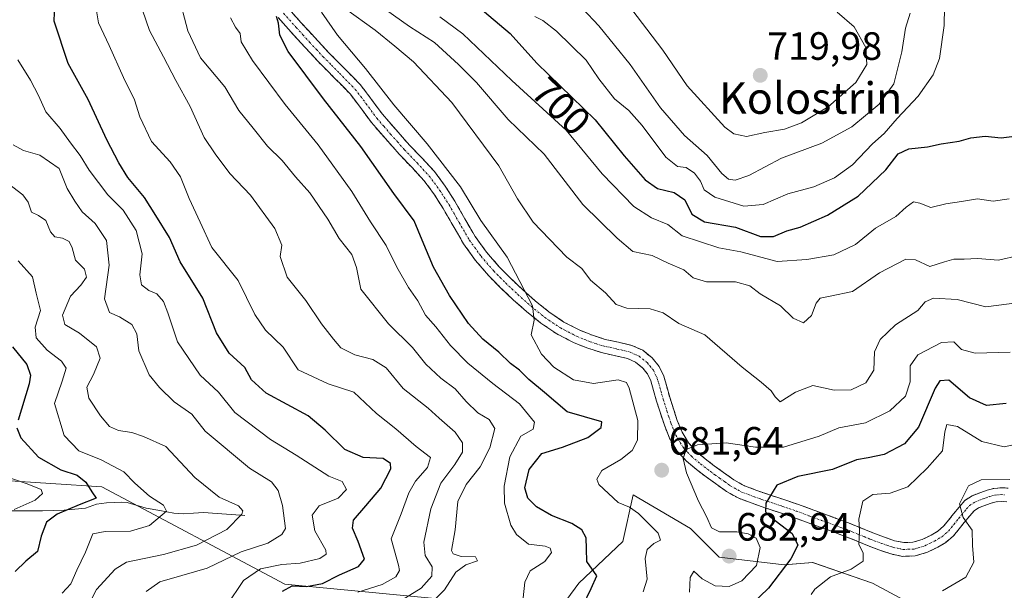
# Model space of a CAD drawing. Units: metres. Extents: x 617519 to 620971, y 4738687 to 4741061.
# Drawn here: x 618403 to 618653, y 4739756 to 4739901 of the extents above; entities that cross this region are included whole.
import ezdxf
from ezdxf.enums import TextEntityAlignment as Align

# ---------------------------------------------------------------- set-up
doc = ezdxf.new("R2010")
doc.units = ezdxf.units.M
doc.header["$MEASUREMENT"] = 0
doc.linetypes.add('TRAZO_Y_PUNTO', pattern=[1, 0.5, -0.25, 0, -0.25])
doc.linetypes.add('TRAZOSX2', pattern=[1.5, 1, -0.5])
for name, color, linetype, lineweight in [('Arbolado forestal CxS', 92, 'Continuous', 0), ('Camino', 19, 'TRAZOSX2', 0), ('Camino Cxs', 19, 'Continuous', 0), ('Camino eje', 19, 'TRAZO_Y_PUNTO', 0), ('Carátula', 7, 'Continuous', 5), ('Corriente natural lineal', 142, 'Continuous', 13), ('Curva de nivel maestra', 36, 'Continuous', 30), ('Curva de nivel normal', 36, 'Continuous', 0), ('Punto de cota en terreno', 7, 'Continuous', 0), ('Roquedo CxS', 135, 'Continuous', 0), ('Rótulo de curva de nivel directora', 19, 'Continuous', 0), ('Rótulo de punto de cota en terreno', 19, 'Continuous', 0), ('Texto cartográfico', 19, 'Continuous', 0)]:
    doc.layers.add(name, color=color, linetype=linetype, lineweight=lineweight)
doc.styles.add('Arial', font='txt', dxfattribs={"height": 0.2})

# ---------------------------------------------------------------- blocks, each defined once
blk = doc.blocks.new('*U151')
at = {"layer": 'Arbolado forestal CxS', "color": 92, "linetype": 'Continuous', "lineweight": 0}
for points in [[(618637.8913, 4739748.2627, 656.4885), (618619.4437, 4739758.1459, 664.5208), (618604.2905, 4739763.4165, 670.656), (618597.0435, 4739762.7575, 672.0847), (618580.5721, 4739764.7343, 681.8685), (618573.3249, 4739771.9815, 680.9903), (618558.8307, 4739780.5469, 680.4565), (618556.1949, 4739768.6877, 678.6036), (618544.9945, 4739758.1465, 675.2781), (618537.7471, 4739748.2635, 675.4292)], [(618521.8389, 4739752.9941, 673.2856), (618470.4993, 4739757.8557, 651.6676), (618424.0727, 4739782.5813, 625.7624), (618359.3521, 4739786.7885, 605.7082)]]:
    blk.add_polyline3d(points, dxfattribs=at)
blk = doc.blocks.new('*U180')
at = {"layer": 'Curva de nivel normal', "color": 36, "linetype": 'Continuous', "lineweight": 0}
blk.add_polyline3d([(618498.24, 4739752.67, 660), (618505.03, 4739756.84, 660), (618507.74, 4739759.88, 660), (618507.83, 4739762.25, 660), (618506.07, 4739765.12, 660), (618505.75, 4739768.54, 660), (618507.51, 4739776.96, 660), (618510.07, 4739783.54, 660), (618513.6, 4739788.23, 660), (618515.49, 4739791.37, 660), (618515.57, 4739793.76, 660), (618513.7, 4739796.45, 660), (618509.62, 4739800.01, 660), (618506.79, 4739802.54, 660), (618500.52, 4739807.56, 660), (618496.19, 4739812.8, 660), (618492.83, 4739814.88, 660), (618488.26, 4739816.11, 660), (618484.68, 4739817.88, 660), (618482.86, 4739820.06, 660), (618479.8, 4739823.97, 660), (618475.85, 4739829.85, 660), (618471.05, 4739835.78, 660), (618469.3, 4739841.07, 660), (618469.74, 4739843.92, 660), (618467.97, 4739848.11, 660), (618461.8, 4739856.58, 660), (618456.59, 4739862.07, 660), (618452.8, 4739867.12, 660), (618450.06, 4739871.27, 660), (618446.52, 4739879.12, 660), (618442.83, 4739885.73, 660), (618439.75, 4739891.71, 660), (618436.2, 4739898.4, 660), (618432.56, 4739909.05, 660)], dxfattribs=at)
blk = doc.blocks.new('*U185')
at = {"layer": 'Curva de nivel normal', "color": 36, "linetype": 'Continuous', "lineweight": 0}
blk.add_polyline3d([(618435.31, 4739756.04, 640), (618438.79, 4739758.46, 640), (618444.42, 4739760.12, 640), (618450.79, 4739761.96, 640), (618459.4, 4739766.12, 640), (618466.19, 4739768.28, 640), (618469.7, 4739770.49, 640), (618470.64, 4739771.97, 640), (618469.87, 4739777.88, 640), (618468.84, 4739781.68, 640), (618467.15, 4739783.84, 640), (618461.58, 4739787.29, 640), (618450.34, 4739796.74, 640), (618446.96, 4739801, 640), (618442.44, 4739804.15, 640), (618438.74, 4739807.78, 640), (618436.07, 4739810.97, 640), (618433.51, 4739817.11, 640), (618432.94, 4739821.41, 640), (618431.75, 4739823.78, 640), (618428.56, 4739825.7, 640), (618426.07, 4739826.82, 640), (618424.79, 4739830.31, 640), (618426, 4739838.86, 640), (618425.28, 4739845.13, 640), (618422.45, 4739849.45, 640), (618419.13, 4739852.41, 640), (618417.24, 4739855.09, 640), (618415.36, 4739858.32, 640), (618413.3, 4739863.41, 640), (618408.38, 4739866.78, 640), (618404.28, 4739867.91, 640), (618401.67, 4739869.4, 640)], dxfattribs=at)
blk = doc.blocks.new('*U187')
at = {"layer": 'Curva de nivel normal', "color": 36, "linetype": 'Continuous', "lineweight": 0}
blk.add_polyline3d([(618489, 4739755.89, 655), (618495.17, 4739757.8, 655), (618498.64, 4739759.74, 655), (618499.54, 4739761.37, 655), (618499.34, 4739762.74, 655), (618497.41, 4739769.41, 655), (618499.95, 4739775.73, 655), (618501.92, 4739781.03, 655), (618503.63, 4739784.06, 655), (618506.62, 4739787.46, 655), (618507.4, 4739790.04, 655), (618503.82, 4739792.85, 655), (618498.64, 4739797.29, 655), (618493.76, 4739801.2, 655), (618488.02, 4739806.6, 655), (618481.46, 4739808.76, 655), (618473.86, 4739812.28, 655), (618470.07, 4739818.02, 655), (618465.59, 4739822.3, 655), (618462.92, 4739826.3, 655), (618458.69, 4739834.96, 655), (618451.95, 4739843.33, 655), (618449.04, 4739849.74, 655), (618446.22, 4739855.76, 655), (618444.09, 4739861.29, 655), (618441.42, 4739865.04, 655), (618436.73, 4739870.26, 655), (618433.75, 4739876.46, 655), (618432.36, 4739880.78, 655), (618429.6, 4739886.48, 655), (618425.99, 4739894.57, 655), (618423.3, 4739900.34, 655), (618422.16, 4739907.04, 655)], dxfattribs=at)
blk = doc.blocks.new('*U191')
at = {"layer": 'Curva de nivel normal', "color": 36, "linetype": 'Continuous', "lineweight": 0}
blk.add_polyline3d([(618400.48, 4739859.47, 635), (618404.08, 4739856.72, 635), (618405.45, 4739854.83, 635), (618406.25, 4739852.28, 635), (618408.02, 4739851.47, 635), (618409.88, 4739850.2, 635), (618411.1, 4739847.31, 635), (618412.23, 4739846, 635), (618414.1, 4739845.68, 635), (618415.82, 4739844.83, 635), (618416.61, 4739843.26, 635), (618417.47, 4739840.1, 635), (618419.73, 4739837.86, 635), (618420.24, 4739835.77, 635), (618418.77, 4739833.73, 635), (618416.14, 4739830.99, 635), (618414.14, 4739826.17, 635), (618414.69, 4739823.74, 635), (618418.49, 4739821.61, 635), (618422.78, 4739818.12, 635), (618423.7, 4739815.25, 635), (618422.03, 4739811.1, 635), (618420.33, 4739807.84, 635), (618420.82, 4739805.1, 635), (618423.73, 4739800.57, 635), (618426.03, 4739797.92, 635), (618428.36, 4739796.86, 635), (618431.7, 4739796.34, 635), (618434.7, 4739795.38, 635), (618440.36, 4739792.85, 635), (618447.67, 4739784.92, 635), (618453.85, 4739779.99, 635), (618458.78, 4739777.77, 635), (618459.85, 4739776.49, 635), (618459.61, 4739775.62, 635), (618455.83, 4739771.74, 635), (618448.13, 4739767.74, 635), (618439.7, 4739765.45, 635), (618430.36, 4739763.48, 635), (618427.49, 4739761.69, 635), (618422.78, 4739756.57, 635), (618418.51, 4739748.36, 635)], dxfattribs=at)
blk = doc.blocks.new('*U193')
at = {"layer": 'Curva de nivel normal', "color": 36, "linetype": 'Continuous', "lineweight": 0}
for points in [[(618654.27, 4739784.44, 665), (618647.04, 4739784.4, 665), (618643.83, 4739782.83, 665), (618641.52, 4739778.23, 665), (618642.41, 4739774.76, 665), (618644.76, 4739771.58, 665), (618644.81, 4739767.67, 665), (618645.16, 4739763.47, 665), (618643.09, 4739759.7, 665), (618637.17, 4739756.23, 665)], [(618508.27, 4739753.74, 665), (618511, 4739756.41, 665), (618513.83, 4739760.94, 665), (618516.39, 4739762.81, 665), (618519.36, 4739763.82, 665), (618518.79, 4739764.81, 665), (618515.17, 4739764.92, 665), (618513.13, 4739765.6, 665), (618512.7, 4739766.46, 665), (618513.66, 4739771.68, 665), (618514.36, 4739778.84, 665), (618516.42, 4739783.21, 665), (618520, 4739787.69, 665), (618522.46, 4739792.45, 665), (618523.73, 4739797.36, 665), (618522.32, 4739799.69, 665), (618519.45, 4739801.4, 665), (618516.48, 4739804.2, 665), (618513.7, 4739807.44, 665), (618510, 4739810.17, 665), (618506.22, 4739813.72, 665), (618502.84, 4739817.94, 665), (618496.79, 4739823.93, 665), (618489.73, 4739832.77, 665), (618488.64, 4739838.27, 665), (618487.49, 4739841.56, 665), (618484.27, 4739845.57, 665), (618481.42, 4739850.47, 665), (618476.84, 4739857.22, 665), (618473.2, 4739861.24, 665), (618469.84, 4739865.38, 665), (618466.1, 4739869.05, 665), (618462.47, 4739873.57, 665), (618458.86, 4739878.07, 665), (618455.3, 4739884.1, 665), (618449.13, 4739891.47, 665), (618445.88, 4739898.3, 665), (618443.44, 4739907.67, 665)]]:
    blk.add_polyline3d(points, dxfattribs=at)
blk = doc.blocks.new('*U196')
at = {"layer": 'Curva de nivel normal', "color": 36, "linetype": 'Continuous', "lineweight": 0}
blk.add_polyline3d([(618414.06, 4739755.59, 630), (618416.27, 4739757.99, 630), (618417.79, 4739761.41, 630), (618419.99, 4739765.99, 630), (618421.86, 4739770.64, 630), (618424.98, 4739771.25, 630), (618431.36, 4739771.36, 630), (618436.2, 4739772.79, 630), (618440.51, 4739776.44, 630), (618439.73, 4739777.93, 630), (618436.16, 4739780.2, 630), (618432.51, 4739783.52, 630), (618429.69, 4739786.43, 630), (618423.91, 4739789.47, 630), (618418.3, 4739791.72, 630), (618414.53, 4739795.57, 630), (618412.13, 4739803.75, 630), (618414.09, 4739809.43, 630), (618415.05, 4739812.67, 630), (618413.89, 4739814.5, 630), (618410.26, 4739817.23, 630), (618407.44, 4739820.38, 630), (618407.18, 4739823.07, 630), (618408.54, 4739827.37, 630), (618407.46, 4739831.74, 630), (618406.5, 4739835.87, 630), (618402.86, 4739839.93, 630)], dxfattribs=at)
blk = doc.blocks.new('*U209')
at = {"layer": 'Curva de nivel normal', "color": 36, "linetype": 'Continuous', "lineweight": 0}
blk.add_polyline3d([(618402.85, 4739890.98, 645), (618406.07, 4739885.78, 645), (618408.03, 4739881.87, 645), (618409.88, 4739877.72, 645), (618413.56, 4739873.56, 645), (618416.16, 4739869.84, 645), (618418.64, 4739866.69, 645), (618420.91, 4739862.95, 645), (618425.63, 4739856.66, 645), (618429.55, 4739852.76, 645), (618432.77, 4739847.66, 645), (618434.34, 4739841.74, 645), (618433.77, 4739836.41, 645), (618434.19, 4739833.82, 645), (618436.03, 4739832.41, 645), (618438.07, 4739831.52, 645), (618439.7, 4739829.62, 645), (618440.88, 4739826.7, 645), (618443.32, 4739819.41, 645), (618449.06, 4739810.94, 645), (618453.65, 4739806.58, 645), (618457.86, 4739801.43, 645), (618466.9, 4739794.62, 645), (618473.37, 4739790.64, 645), (618481.62, 4739785.33, 645), (618485.02, 4739783.92, 645), (618486.13, 4739781.91, 645), (618484.01, 4739779.74, 645), (618479.16, 4739777.74, 645), (618477.4, 4739775.41, 645), (618478.12, 4739771.4, 645), (618480.92, 4739766.49, 645), (618481.01, 4739765.5, 645), (618479.36, 4739764.36, 645), (618474.36, 4739763.18, 645), (618469.7, 4739762.84, 645), (618464.36, 4739761.77, 645), (618460.03, 4739758.79, 645), (618455.68, 4739752.36, 645)], dxfattribs=at)
blk = doc.blocks.new('*U216')
at = {"layer": 'Curva de nivel maestra', "color": 36, "linetype": 'Continuous', "lineweight": 30}
blk.add_polyline3d([(618469.94, 4739756.09, 650), (618472.33, 4739757.45, 650), (618476.02, 4739757.25, 650), (618480.03, 4739758.02, 650), (618484.36, 4739760.27, 650), (618489.19, 4739762.38, 650), (618490.66, 4739764.26, 650), (618489.09, 4739768.75, 650), (618487.62, 4739772.07, 650), (618487.87, 4739774.11, 650), (618491.06, 4739777.74, 650), (618494.86, 4739782.23, 650), (618497.35, 4739787.16, 650), (618497.24, 4739788.47, 650), (618495.41, 4739789.75, 650), (618490.36, 4739790.07, 650), (618485.68, 4739792.09, 650), (618480.75, 4739796.94, 650), (618476.38, 4739800.64, 650), (618465.79, 4739806.39, 650), (618462.02, 4739809.73, 650), (618460.35, 4739812.83, 650), (618456.38, 4739816.49, 650), (618453.18, 4739821.66, 650), (618449.74, 4739830.45, 650), (618443.96, 4739839.69, 650), (618441.25, 4739845.87, 650), (618437.76, 4739851.41, 650), (618434.96, 4739856.05, 650), (618430.66, 4739861.1, 650), (618428.44, 4739864.82, 650), (618425.34, 4739870.61, 650), (618420.63, 4739880.9, 650), (618415.54, 4739889.98, 650), (618412.01, 4739900.73, 650), (618412.27, 4739907.48, 650)], dxfattribs=at)
blk = doc.blocks.new('5PATER')
at = {"layer": 'Carátula', "linetype": 'Continuous', "lineweight": 5}
h = blk.add_hatch(color=250, dxfattribs=at)
edge = h.paths.add_edge_path()
edge.add_ellipse((0, 0.01), major_axis=(-1.33, -1.34), ratio=0.999422, start_angle=0, end_angle=360)

msp = doc.modelspace()

# ---------------------------------------------------------------- linework, layer by layer
at = {"layer": 'Arbolado forestal CxS', "color": 92, "linetype": 'Continuous', "lineweight": 0}
for points in [[(618283.45, 4739743.39, 622.27), (618281.23, 4739781.86, 604.24), (618266.28, 4739791.31, 600.99), (618240.92, 4739795.38, 597.51), (618233.35, 4739802.48, 595.01), (618233.28, 4739802.48, 595), (618229, 4739802.25, 594.27), (618216.17, 4739801.58, 591.82), (618203.52, 4739792.53, 588.12), (618186.31, 4739799, 589.87), (618185.37, 4739818.01, 583.8), (618207.49, 4739825.07, 580.91), (618215.95, 4739827.77, 582.46), (618227.46, 4739821.8, 585.18), (618254.6, 4739820.27, 589.09), (618295.8, 4739813.97, 594.71), (618317.41, 4739782.58, 600.93), (618344.89, 4739784.08, 603.21), (618348.56, 4739784.76, 604), (618359.35, 4739786.79, 605.71), (618424.07, 4739782.58, 625.76), (618470.5, 4739757.86, 651.67), (618521.84, 4739752.99, 673.29)], [(618524.55, 4739737.62, 679.91), (618521.84, 4739752.99, 673.29), (618470.5, 4739757.86, 651.67), (618424.07, 4739782.58, 625.76), (618359.35, 4739786.79, 605.71), (618348.56, 4739784.76, 604), (618344.89, 4739784.08, 603.21), (618317.41, 4739782.58, 600.93), (618295.8, 4739813.97, 594.71), (618254.6, 4739820.27, 589.09), (618227.46, 4739821.8, 585.18), (618215.95, 4739827.77, 582.46), (618207.49, 4739825.07, 580.91)], [(618524.55, 4739737.62, 679.91), (618521.84, 4739752.99, 673.29), (618470.5, 4739757.86, 651.67), (618424.07, 4739782.58, 625.76), (618359.35, 4739786.79, 605.71), (618348.56, 4739784.76, 604), (618344.89, 4739784.08, 603.21), (618317.41, 4739782.58, 600.93), (618295.8, 4739813.97, 594.71), (618254.6, 4739820.27, 589.09), (618227.46, 4739821.8, 585.18), (618215.95, 4739827.77, 582.46), (618207.49, 4739825.07, 580.91)], [(618524.55, 4739737.62, 679.91), (618532.48, 4739737.06, 679.53), (618537.75, 4739748.26, 675.43), (618544.99, 4739758.15, 675.28), (618556.19, 4739768.69, 678.6), (618558.83, 4739780.55, 680.46), (618573.32, 4739771.98, 680.99), (618580.57, 4739764.73, 681.87), (618597.04, 4739762.76, 672.08), (618604.29, 4739763.42, 670.66), (618619.44, 4739758.15, 664.52), (618637.89, 4739748.26, 656.49), (618648.43, 4739742.33, 650.91), (618658.32, 4739744.97, 650.97), (618666.51, 4739755.5, 657.32)]]:
    msp.add_polyline3d(points, dxfattribs=at)
at = {"layer": 'Camino', "color": 19, "linetype": 'TRAZOSX2', "lineweight": 0}
for points in [[(618471.54, 4739903.85), (618474.67, 4739900.32), (618478.06, 4739896.6), (618481.49, 4739892.91), (618485.6, 4739888.77), (618489.68, 4739884.59), (618492.46, 4739880.92), (618495.18, 4739877.2), (618498.61, 4739873.24), (618502.09, 4739869.32), (618505.28, 4739865.97), (618508.43, 4739862.57), (618511.16, 4739858.9), (618513.61, 4739855.04), (618516.16, 4739850.57), (618518.75, 4739846.12), (618521.6, 4739842.17), (618524.78, 4739838.48), (618527.71, 4739835.51), (618530.73, 4739832.65), (618534.03, 4739829.73), (618537.45, 4739826.96), (618541.25, 4739824.4), (618545.29, 4739822.3), (618548.45, 4739821.05), (618551.68, 4739820.01), (618555.05, 4739819.26), (618558.45, 4739818.49), (618561.2, 4739817.23), (618563.63, 4739815.28), (618565.39, 4739813.12), (618566.54, 4739810.7), (618568.06, 4739805.34), (618569, 4739802.37), (618569.98, 4739799.42), (618571.17, 4739796.46), (618572.78, 4739793.76), (618574.74, 4739791.6), (618577, 4739789.72), (618579.34, 4739787.94), (618581.71, 4739786.22), (618584.33, 4739784.35), (618587.04, 4739782.84), (618590.11, 4739781.68), (618593.31, 4739780.57), (618597.02, 4739779.34), (618600.72, 4739778.08), (618603.93, 4739776.9), (618607.15, 4739775.71), (618610.26, 4739774.57), (618613.37, 4739773.44), (618616.45, 4739772.2), (618619.52, 4739770.92), (618622.28, 4739769.88), (618625.07, 4739768.92), (618627.39, 4739768.44), (618629.72, 4739768.52), (618632.08, 4739769.23), (618634.35, 4739770.36), (618636.03, 4739771.34), (618637.47, 4739772.57), (618638.73, 4739774.13), (618640, 4739775.71), (618641.43, 4739777.46), (618642.89, 4739779.13), (618644.75, 4739780.34), (618646.89, 4739781.18), (618648.54, 4739781.78), (618650.24, 4739782.2), (618652.05, 4739782.34), (618653.88, 4739782.25)], [(618653.54, 4739778.78), (618652.09, 4739778.85), (618650.8, 4739778.75), (618649.57, 4739778.44), (618648.12, 4739777.92), (618646.35, 4739777.23), (618645.2, 4739776.48), (618644.09, 4739775.2), (618642.71, 4739773.51), (618641.45, 4739771.94), (618639.97, 4739770.13), (618638.05, 4739768.49), (618636.01, 4739767.3), (618633.37, 4739765.98), (618630.3, 4739765.06), (618627.09, 4739764.94), (618624.14, 4739765.56), (618621.1, 4739766.6), (618618.23, 4739767.68), (618615.13, 4739768.98), (618612.12, 4739770.18), (618609.07, 4739771.3), (618605.95, 4739772.43), (618602.73, 4739773.62), (618599.55, 4739774.79), (618595.91, 4739776.04), (618592.19, 4739777.27), (618588.92, 4739778.4), (618585.56, 4739779.68), (618582.47, 4739781.4), (618579.67, 4739783.39), (618577.26, 4739785.15), (618574.83, 4739787), (618572.33, 4739789.08), (618569.97, 4739791.67), (618568.04, 4739794.91), (618566.71, 4739798.22), (618565.68, 4739801.3), (618564.72, 4739804.34), (618563.95, 4739807.07), (618563.27, 4739809.47), (618562.42, 4739811.25), (618561.16, 4739812.79), (618559.35, 4739814.24), (618557.32, 4739815.17), (618554.29, 4739815.86), (618550.76, 4739816.64), (618547.28, 4739817.77), (618543.84, 4739819.12), (618539.46, 4739821.4), (618535.38, 4739824.15), (618531.77, 4739827.07), (618528.38, 4739830.08), (618525.27, 4739833.01), (618522.22, 4739836.11), (618518.86, 4739840.01), (618515.82, 4739844.22), (618513.14, 4739848.83), (618510.63, 4739853.24), (618508.29, 4739856.92), (618505.75, 4739860.34), (618502.74, 4739863.59), (618499.53, 4739866.96), (618495.99, 4739870.94), (618492.45, 4739875.02), (618489.66, 4739878.84), (618487.03, 4739882.31), (618483.12, 4739886.32), (618478.97, 4739890.49), (618475.49, 4739894.24), (618472.08, 4739897.99), (618468.83, 4739901.65)]]:
    msp.add_lwpolyline(points, dxfattribs=at)
at = {"layer": 'Camino Cxs', "color": 19, "linetype": 'Continuous', "lineweight": 0}
for points in [[(618471.54, 4739903.85, 675.28), (618474.67, 4739900.32, 676.39), (618476.37, 4739898.46, 676.25), (618478.06, 4739896.6, 676.79), (618479.78, 4739894.76, 676.97), (618481.49, 4739892.91, 676.9), (618483.55, 4739890.84, 677.57), (618485.6, 4739888.77, 677.7), (618487.64, 4739886.68, 677.91), (618489.68, 4739884.59, 678.14), (618492.46, 4739880.92, 678.09), (618495.18, 4739877.2, 677.92), (618496.9, 4739875.22, 677.91), (618498.61, 4739873.24, 677.92), (618500.35, 4739871.28, 678.02), (618502.09, 4739869.32, 677.97), (618505.28, 4739865.97, 678.36), (618508.43, 4739862.57, 678.61), (618511.16, 4739858.9, 678.79), (618513.61, 4739855.04, 678.86), (618514.89, 4739852.81, 678.85), (618516.16, 4739850.57, 678.75), (618517.46, 4739848.35, 678.74), (618518.75, 4739846.12, 678.94), (618521.6, 4739842.17, 678.88), (618524.78, 4739838.48, 679.08), (618527.71, 4739835.51, 679.46), (618530.73, 4739832.65, 679.86), (618534.03, 4739829.73, 680.47), (618537.45, 4739826.96, 680.96), (618541.25, 4739824.4, 681.4), (618545.29, 4739822.3, 682.07), (618548.45, 4739821.05, 682.15), (618551.68, 4739820.01, 682.04), (618555.05, 4739819.26, 681.95), (618558.45, 4739818.49, 682.01), (618561.2, 4739817.23, 682.08), (618563.63, 4739815.28, 681.98), (618565.39, 4739813.12, 681.66), (618566.54, 4739810.7, 681.62), (618567.3, 4739808.02, 681.66), (618568.06, 4739805.34, 681.66), (618569, 4739802.37, 681.5), (618569.98, 4739799.42, 681.09), (618571.17, 4739796.46, 680.58), (618572.78, 4739793.76, 680.11), (618574.74, 4739791.6, 679.7), (618577, 4739789.72, 679.05), (618579.34, 4739787.94, 678.56), (618581.71, 4739786.22, 678.04), (618584.33, 4739784.35, 677.24), (618587.04, 4739782.84, 676.55), (618590.11, 4739781.68, 675.7), (618593.31, 4739780.57, 674.89), (618597.02, 4739779.34, 674), (618600.72, 4739778.08, 673.13), (618603.93, 4739776.9, 672.4), (618607.15, 4739775.71, 671.66), (618610.26, 4739774.57, 671.04), (618613.37, 4739773.44, 670.36), (618616.45, 4739772.2, 669.68), (618619.52, 4739770.92, 669.24), (618622.28, 4739769.88, 668.92), (618625.07, 4739768.92, 668.69), (618627.39, 4739768.44, 668.3), (618629.72, 4739768.52, 667.54), (618632.08, 4739769.23, 666.84), (618634.35, 4739770.36, 666.36), (618636.03, 4739771.34, 666.02), (618637.47, 4739772.57, 665.79), (618638.73, 4739774.13, 665.53), (618640, 4739775.71, 665.23), (618641.43, 4739777.46, 664.84), (618642.89, 4739779.13, 664.57), (618644.75, 4739780.34, 664.29), (618646.89, 4739781.18, 663.87), (618648.54, 4739781.78, 663.77), (618650.24, 4739782.2, 663.69), (618652.05, 4739782.34, 663.63), (618653.88, 4739782.25, 663.65)], [(618653.54, 4739778.78, 662.98), (618652.09, 4739778.85, 663.13), (618650.8, 4739778.75, 663.26), (618649.57, 4739778.44, 663.39), (618648.12, 4739777.92, 663.62), (618646.35, 4739777.23, 663.97), (618645.2, 4739776.48, 664.26), (618644.09, 4739775.2, 664.58), (618642.71, 4739773.51, 664.96), (618641.45, 4739771.94, 665.34), (618639.97, 4739770.13, 665.67), (618638.05, 4739768.49, 665.89), (618636.01, 4739767.3, 666.2), (618633.37, 4739765.98, 666.74), (618630.3, 4739765.06, 667.27), (618627.09, 4739764.94, 667.94), (618624.14, 4739765.56, 668.54), (618621.1, 4739766.6, 669.08), (618618.23, 4739767.68, 669.51), (618615.13, 4739768.98, 669.93), (618612.12, 4739770.18, 670.52), (618609.07, 4739771.3, 671.24), (618605.95, 4739772.43, 671.84), (618602.73, 4739773.62, 672.43), (618599.55, 4739774.79, 673.34), (618595.91, 4739776.04, 674.33), (618592.19, 4739777.27, 675.18), (618588.92, 4739778.4, 675.61), (618585.56, 4739779.68, 676.51), (618582.47, 4739781.4, 677.37), (618579.67, 4739783.39, 677.89), (618577.26, 4739785.15, 678.48), (618574.83, 4739787, 679.08), (618572.33, 4739789.08, 679.59), (618569.97, 4739791.67, 680.27), (618568.04, 4739794.91, 680.7), (618566.71, 4739798.22, 680.95), (618565.68, 4739801.3, 681.04), (618564.72, 4739804.34, 681.14), (618563.95, 4739807.07, 681.2), (618563.27, 4739809.47, 681.24), (618562.42, 4739811.25, 681.22), (618561.16, 4739812.79, 681.13), (618559.35, 4739814.24, 681.3), (618557.32, 4739815.17, 681.39), (618554.29, 4739815.86, 681.37), (618550.76, 4739816.64, 681.33), (618547.28, 4739817.77, 681.24), (618543.84, 4739819.12, 681.16), (618539.46, 4739821.4, 680.82), (618535.38, 4739824.15, 680.21), (618531.77, 4739827.07, 679.7), (618528.38, 4739830.08, 679.35), (618525.27, 4739833.01, 679.01), (618522.22, 4739836.11, 678.88), (618520.54, 4739838.06, 678.66), (618518.86, 4739840.01, 678.53), (618517.34, 4739842.12, 678.52), (618515.82, 4739844.22, 678.39), (618514.48, 4739846.53, 678.23), (618513.14, 4739848.83, 678.3), (618511.89, 4739851.04, 678.24), (618510.63, 4739853.24, 678.07), (618508.29, 4739856.92, 678.13), (618505.75, 4739860.34, 677.93), (618502.74, 4739863.59, 677.84), (618499.53, 4739866.96, 677.45), (618497.76, 4739868.95, 677.55), (618495.99, 4739870.94, 677.36), (618494.22, 4739872.98, 677.23), (618492.45, 4739875.02, 677.26), (618489.66, 4739878.84, 677.02), (618487.03, 4739882.31, 677), (618485.08, 4739884.32, 676.83), (618483.12, 4739886.32, 676.75), (618481.05, 4739888.41, 676.59), (618478.97, 4739890.49, 676.3), (618477.23, 4739892.37, 676.23), (618475.49, 4739894.24, 676.04), (618473.79, 4739896.12, 675.75), (618472.08, 4739897.99, 675.67), (618468.83, 4739901.65, 674.56)]]:
    msp.add_polyline3d(points, dxfattribs=at)
at = {"layer": 'Camino eje', "color": 19, "linetype": 'TRAZO_Y_PUNTO', "lineweight": 0}
msp.add_lwpolyline([(618470.19, 4739902.75), (618473.38, 4739899.16), (618475.08, 4739897.28), (618476.78, 4739895.42), (618478.49, 4739893.58), (618480.23, 4739891.7), (618482.31, 4739889.62), (618484.36, 4739887.55), (618488.36, 4739883.45), (618491.06, 4739879.88), (618493.82, 4739876.11), (618495.59, 4739874.07), (618497.3, 4739872.09), (618499.04, 4739870.13), (618500.81, 4739868.14), (618504.01, 4739864.78), (618507.09, 4739861.46), (618509.73, 4739857.91), (618512.12, 4739854.14), (618513.4, 4739851.91), (618514.65, 4739849.7), (618517.29, 4739845.17), (618520.23, 4739841.09), (618523.5, 4739837.3), (618525.03, 4739835.75), (618526.49, 4739834.26), (618528.05, 4739832.8), (618529.56, 4739831.37), (618531.21, 4739829.91), (618532.9, 4739828.4), (618536.42, 4739825.56), (618540.36, 4739822.9), (618544.57, 4739820.71), (618546.29, 4739820.04), (618547.87, 4739819.41), (618549.48, 4739818.89), (618551.22, 4739818.33), (618552.99, 4739817.94), (618554.67, 4739817.56), (618557.89, 4739816.83), (618560.28, 4739815.74), (618562.4, 4739814.04), (618563.03, 4739813.27), (618563.91, 4739812.19), (618564.48, 4739810.98), (618564.91, 4739810.09), (618566.01, 4739806.21), (618566.39, 4739804.84), (618567.34, 4739801.84), (618567.83, 4739800.36), (618568.35, 4739798.82), (618569.61, 4739795.69), (618571.38, 4739792.72), (618572.56, 4739791.42), (618573.54, 4739790.34), (618575.92, 4739788.36), (618578.3, 4739786.55), (618579.51, 4739785.67), (618580.69, 4739784.81), (618582, 4739783.87), (618583.4, 4739782.88), (618586.3, 4739781.26), (618587.98, 4739780.62), (618589.52, 4739780.04), (618591.15, 4739779.48), (618592.75, 4739778.92), (618596.47, 4739777.69), (618598.29, 4739777.07), (618600.14, 4739776.44), (618603.33, 4739775.26), (618606.55, 4739774.07), (618608.11, 4739773.51), (618611.19, 4739772.38), (618612.75, 4739771.81), (618614.29, 4739771.19), (618615.79, 4739770.59), (618617.33, 4739769.95), (618618.88, 4739769.3), (618621.69, 4739768.24), (618623.09, 4739767.76), (618624.61, 4739767.24), (618625.77, 4739767), (618627.24, 4739766.69), (618628.41, 4739766.73), (618630.01, 4739766.79), (618632.73, 4739767.61), (618634.05, 4739768.27), (618635.18, 4739768.83), (618637.04, 4739769.92), (618638.72, 4739771.35), (618639.46, 4739772.26), (618640.09, 4739773.04), (618641.36, 4739774.61), (618642.76, 4739776.33), (618643.32, 4739776.97), (618644.05, 4739777.81), (618645.55, 4739778.79), (618646.62, 4739779.21), (618647.51, 4739779.55), (618648.23, 4739779.81), (618649.06, 4739780.11), (618649.67, 4739780.27), (618650.52, 4739780.48), (618652.07, 4739780.6), (618652.99, 4739780.55)], dxfattribs=at)
at = {"layer": 'Corriente natural lineal', "color": 142, "linetype": 'Continuous', "lineweight": 13}
msp.add_polyline3d([(618460.36, 4739775.32, 635.18), (618456.87, 4739775.56, 634.2), (618453.38, 4739775.79, 633.27), (618449.89, 4739776.03, 632.55), (618447.32, 4739775.89, 632.12), (618444.74, 4739775.75, 631.53), (618442.39, 4739775.94, 630.94), (618438.85, 4739776.55, 630.07), (618435.31, 4739777.15, 629.06), (618430.54, 4739778.64, 626.96), (618429.2, 4739778.72, 626.48), (618425.32, 4739778.51, 625.41), (618422.77, 4739778.2, 625.66), (618420.01, 4739777.2, 625.79), (618417.28, 4739776.95, 625.04), (618414.55, 4739776.69, 624.23), (618411.82, 4739776.58, 623.29), (618409.09, 4739776.46, 622.31), (618405.03, 4739776.46, 620.94), (618400.97, 4739776.46, 619.96)], dxfattribs=at)
at = {"layer": 'Curva de nivel maestra', "color": 36, "linetype": 'Continuous', "lineweight": 30}
for points in [[(618519.53, 4739904.49, 700), (618527.61, 4739897.61, 700), (618534.41, 4739890.12, 700)], [(618546.02, 4739752.38, 675), (618548.16, 4739756.75, 675), (618549.54, 4739760.01, 675), (618547.02, 4739763.6, 675), (618546.99, 4739766.87, 675), (618546.87, 4739769.6, 675), (618545.75, 4739771.64, 675), (618543.26, 4739773.26, 675), (618538.05, 4739775.3, 675), (618534.26, 4739777.55, 675), (618532.09, 4739779.71, 675), (618531.37, 4739782.31, 675), (618532.42, 4739787.01, 675), (618535.64, 4739791.05, 675), (618540.88, 4739792.62, 675), (618547.29, 4739795.13, 675), (618550.65, 4739797.65, 675), (618550.87, 4739799.09, 675), (618542.03, 4739801.65, 675), (618536.35, 4739806.56, 675), (618532.34, 4739809.84, 675), (618530, 4739812.23, 675), (618527.71, 4739813.88, 675), (618524.72, 4739816.77, 675), (618520.65, 4739820.02, 675), (618517.02, 4739824, 675), (618512.26, 4739831.12, 675), (618508.18, 4739838.31, 675), (618505.29, 4739845.16, 675), (618503.32, 4739850.1, 675), (618498.14, 4739857.03, 675), (618489.73, 4739868.98, 675), (618480.3, 4739881.02, 675), (618471.38, 4739893.09, 675), (618469.19, 4739897.24, 675), (618468.85, 4739900.24, 675), (618468.38, 4739901.9, 675)], [(618534.41, 4739890.12, 700), (618549.12, 4739875.68, 700), (618556.52, 4739866.55, 700), (618561.85, 4739860.47, 700), (618564.97, 4739858.28, 700), (618569.18, 4739857.25, 700), (618571.89, 4739855.38, 700), (618573.65, 4739851.8, 700), (618576.86, 4739849.86, 700), (618584.71, 4739848.49, 700), (618591.09, 4739846.15, 700), (618594.33, 4739846.1, 700), (618597.73, 4739847.55, 700), (618601.15, 4739848.48, 700), (618608.02, 4739851.5, 700), (618615.85, 4739856.34, 700), (618622.83, 4739863.04, 700), (618625.99, 4739867.06, 700), (618628.7, 4739868.39, 700), (618633.41, 4739868.88, 700), (618636.88, 4739869.66, 700), (618641.42, 4739870.34, 700), (618644.37, 4739871.18, 700), (618648.04, 4739871.57, 700), (618652.07, 4739871.12, 700), (618656.15, 4739871.66, 700)], [(618401.48, 4739818.12, 625), (618405.09, 4739813.61, 625), (618406.02, 4739810.9, 625), (618405.69, 4739808.75, 625), (618402.88, 4739799.51, 625)], [(618653.38, 4739803.75, 675), (618648.38, 4739803.19, 675), (618644.08, 4739805.18, 675), (618638.78, 4739809.68, 675), (618636.49, 4739809.49, 675), (618635.38, 4739807.62, 675), (618631.1, 4739797.74, 675), (618627.56, 4739793.51, 675), (618622.39, 4739790.82, 675), (618618.38, 4739789.92, 675), (618615.37, 4739789.46, 675), (618609.28, 4739786.96, 675), (618600.52, 4739785.21, 675), (618595.24, 4739782.99, 675), (618592.38, 4739778.41, 675), (618592.33, 4739776.26, 675), (618593.34, 4739775.15, 675), (618599.1, 4739770.71, 675), (618600.52, 4739767.79, 675), (618598.77, 4739764.29, 675), (618593.11, 4739756.84, 675), (618588.58, 4739752.59, 675)], [(618402.55, 4739797.57, 625), (618403.54, 4739795.06, 625), (618408.09, 4739790.13, 625), (618413.71, 4739786.91, 625), (618417.86, 4739785.57, 625), (618420.07, 4739783.74, 625), (618421.58, 4739781.28, 625), (618422.68, 4739779.69, 625), (618418.33, 4739777.99, 625), (618412.77, 4739775.68, 625), (618410.1, 4739773.6, 625), (618408.7, 4739770.05, 625), (618407.78, 4739766.14, 625), (618404.85, 4739763.74, 625), (618402.15, 4739761.07, 625)]]:
    msp.add_polyline3d(points, dxfattribs=at)
at = {"layer": 'Curva de nivel normal', "color": 36, "linetype": 'Continuous', "lineweight": 0}
for points in [[(618586.87, 4739853.84, 705), (618591.72, 4739854.25, 705), (618598, 4739856.91, 705), (618604.55, 4739858.71, 705), (618609.83, 4739860.96, 705), (618614.36, 4739864.34, 705), (618619.42, 4739869.62, 705), (618622.42, 4739872.22, 705), (618625.7, 4739876.07, 705), (618631, 4739881.74, 705), (618634.87, 4739887.13, 705), (618636.44, 4739891.26, 705), (618637.63, 4739899.62, 705), (618637.76, 4739908.95, 705)], [(618557.13, 4739905.51, 715), (618566.33, 4739893.38, 715), (618572.48, 4739884.31, 715), (618582, 4739873.86, 715), (618584.3, 4739872.18, 715), (618587.5, 4739871.48, 715)], [(618561.35, 4739755.9, 680), (618562.33, 4739759.14, 680), (618561.87, 4739764.38, 680), (618562.3, 4739766.68, 680), (618564.03, 4739768.2, 680), (618565.75, 4739769.01, 680), (618565.1, 4739770.8, 680), (618560.17, 4739775.79, 680), (618557.85, 4739777.43, 680), (618555.01, 4739778.58, 680), (618550.1, 4739783.2, 680), (618549.59, 4739784.56, 680), (618550.86, 4739786.69, 680), (618555.67, 4739789.56, 680), (618558.52, 4739791.8, 680), (618559.9, 4739794.4, 680), (618560, 4739799.43, 680), (618557.81, 4739807.6, 680), (618557.08, 4739809.06, 680), (618554.95, 4739809.74, 680), (618548.7, 4739808.84, 680), (618543.7, 4739809.72, 680), (618538.68, 4739812.98, 680), (618535.58, 4739816.22, 680), (618532.9, 4739821.16, 680), (618533.67, 4739824.9, 680), (618533.29, 4739828.53, 680), (618526.84, 4739840.85, 680), (618520.15, 4739850.19, 680), (618514.99, 4739858.7, 680), (618506.6, 4739869.64, 680), (618498.12, 4739879.49, 680), (618490.91, 4739888.78, 680), (618483.86, 4739897.21, 680), (618479.82, 4739903.02, 680)], [(618656.71, 4739829.34, 685), (618648.18, 4739828.27, 685), (618640.94, 4739830.09, 685), (618634.96, 4739830.46, 685), (618632.84, 4739829.52, 685), (618630.91, 4739827.3, 685), (618625.25, 4739823.71, 685), (618621.4, 4739820.01, 685), (618619.97, 4739816.81, 685), (618619.78, 4739812.19, 685), (618617.73, 4739809.01, 685), (618614.03, 4739807.24, 685), (618609.7, 4739807.09, 685), (618604.36, 4739808.28, 685), (618599.92, 4739806.59, 685), (618596.04, 4739804.14, 685), (618594.78, 4739805.44, 685), (618593.74, 4739806.91, 685), (618591.27, 4739809.13, 685), (618586.38, 4739812.95, 685), (618576.97, 4739821.12, 685), (618570.36, 4739824.07, 685), (618566.38, 4739826.76, 685), (618563.13, 4739827.76, 685), (618557.21, 4739827.92, 685), (618554.5, 4739828.87, 685), (618551.77, 4739831.82, 685), (618548.01, 4739835.06, 685), (618545.82, 4739837.96, 685), (618542, 4739840.88, 685), (618537.58, 4739845.42, 685), (618533.45, 4739849.73, 685), (618529.51, 4739855.65, 685), (618524.76, 4739864.08, 685), (618512.83, 4739880.11, 685), (618503.1, 4739890.47, 685), (618498.34, 4739894.38, 685), (618493.39, 4739898.44, 685), (618485.88, 4739903.86, 685)], [(618661.71, 4739842.47, 690), (618651.37, 4739840.13, 690), (618646.11, 4739840.5, 690), (618642.65, 4739840.33, 690), (618640.11, 4739840.37, 690), (618637.7, 4739839.69, 690), (618634.03, 4739838.52, 690), (618630.36, 4739840.23, 690), (618627.87, 4739840.39, 690), (618621.21, 4739836.86, 690), (618614.36, 4739832.12, 690), (618608.7, 4739831, 690), (618606.23, 4739830.42, 690), (618605.18, 4739829.18, 690), (618604.03, 4739826.04, 690), (618601.95, 4739824.17, 690), (618599.37, 4739825.38, 690), (618596.11, 4739828.49, 690), (618590.96, 4739831.6, 690), (618588.33, 4739833.61, 690), (618584.77, 4739834.6, 690), (618577.36, 4739834.62, 690), (618574.03, 4739835.58, 690), (618571.6, 4739837.62, 690), (618567.64, 4739839.36, 690), (618563.61, 4739841.3, 690), (618558.74, 4739842.29, 690), (618554.71, 4739845.69, 690), (618546.03, 4739854.27, 690), (618536.22, 4739867, 690), (618527.14, 4739875.83, 690), (618519.09, 4739885.21, 690), (618514.53, 4739889.76, 690), (618508.4, 4739895.34, 690), (618502.12, 4739899.4, 690), (618495.99, 4739903.75, 690)], [(618545.99, 4739903.93, 710), (618550.13, 4739899.55, 710), (618558.04, 4739889.74, 710), (618565.72, 4739878.77, 710), (618571.84, 4739871.71, 710), (618577.58, 4739866.63, 710), (618581.26, 4739862.14, 710), (618582.99, 4739860.7, 710), (618584.67, 4739860.38, 710)], [(618584.67, 4739860.38, 710), (618588.15, 4739861.62, 710), (618596.43, 4739865.98, 710), (618606.6, 4739869.78, 710), (618614.26, 4739873.9, 710), (618621.18, 4739879.67, 710), (618624.84, 4739884.82, 710), (618626.9, 4739893, 710), (618627.82, 4739899, 710), (618629.04, 4739902.75, 710)], [(618587.5, 4739871.48, 715), (618592.18, 4739872.48, 715), (618597.16, 4739873.35, 715), (618601.47, 4739874.96, 715), (618608.2, 4739878.99, 715), (618615.24, 4739885.19, 715), (618618.04, 4739889.74, 715), (618617.73, 4739894.07, 715), (618614.82, 4739899.28, 715), (618610.48, 4739903.06, 715)], [(618530.95, 4739754.39, 670), (618531.3, 4739758.4, 670), (618532.72, 4739761.24, 670), (618536.39, 4739763.65, 670), (618538.07, 4739765.91, 670), (618537.71, 4739767.04, 670), (618536.49, 4739767.53, 670), (618532.29, 4739768, 670), (618529.26, 4739770.5, 670), (618527.78, 4739772.84, 670), (618526.15, 4739778.41, 670), (618526.07, 4739782.76, 670), (618527.52, 4739790.19, 670), (618530.3, 4739795.42, 670), (618533.45, 4739797.18, 670), (618533.79, 4739798.99, 670), (618530, 4739803.66, 670), (618523.2, 4739808.81, 670), (618516.91, 4739813.96, 670), (618512.53, 4739818.49, 670), (618508.8, 4739823.18, 670), (618506.16, 4739826.18, 670), (618504.2, 4739829.76, 670), (618501.86, 4739833.2, 670), (618498.92, 4739838.36, 670), (618496.17, 4739843.86, 670), (618492.18, 4739849.83, 670), (618487.46, 4739857.52, 670), (618478.97, 4739869.35, 670), (618470.57, 4739879.61, 670), (618462.26, 4739890.79, 670), (618459.46, 4739895.55, 670), (618459.19, 4739897.61, 670), (618458.02, 4739899.23, 670), (618456.7, 4739901.62, 670)], [(618654.14, 4739855.68, 695), (618650.06, 4739855.1, 695), (618646.04, 4739855.67, 695), (618642.04, 4739854.98, 695), (618638.04, 4739854.44, 695), (618634.23, 4739853.45, 695), (618631.48, 4739854.59, 695), (618629.89, 4739854.87, 695), (618628.03, 4739853.57, 695), (618625.36, 4739851.19, 695), (618620.23, 4739848.19, 695), (618615.15, 4739844.12, 695), (618609.68, 4739841.49, 695), (618602.83, 4739840.3, 695), (618595.33, 4739839.76, 695), (618586.09, 4739842.2, 695), (618580.54, 4739843.24, 695), (618571.23, 4739846.32, 695), (618567.6, 4739849.12, 695), (618563.43, 4739850.88, 695), (618558.98, 4739853.72, 695), (618550.94, 4739862.04, 695), (618541.8, 4739873.08, 695), (618528.01, 4739885.69, 695), (618515.62, 4739897.55, 695), (618509.82, 4739901.83, 695)], [(618533.86, 4739901.95, 705), (618535.92, 4739900.91, 705), (618539.34, 4739898.26, 705), (618546.84, 4739890.88, 705), (618550.08, 4739886.12, 705), (618554.02, 4739881.07, 705), (618557.71, 4739878.09, 705), (618561.1, 4739874.26, 705), (618567.04, 4739866.23, 705), (618570.04, 4739863.88, 705), (618572.21, 4739863.59, 705), (618574.34, 4739862.15, 705), (618575.87, 4739860.18, 705), (618576.78, 4739857.94, 705), (618579.47, 4739856.1, 705), (618586.87, 4739853.84, 705)], [(618654.33, 4739816.79, 680), (618645.44, 4739816.47, 680), (618642.04, 4739817.45, 680), (618640.04, 4739819.38, 680), (618636.98, 4739819.25, 680), (618630.92, 4739816.12, 680), (618629, 4739813.27, 680), (618629, 4739809.19, 680), (618627.8, 4739805.6, 680), (618623.81, 4739801.85, 680), (618617.71, 4739798.86, 680), (618610.92, 4739797.54, 680), (618605.94, 4739795.44, 680), (618596.92, 4739792.63, 680), (618589.79, 4739792.61, 680), (618582.39, 4739793.78, 680), (618575.12, 4739793.24, 680), (618572.23, 4739792.08, 680), (618571.45, 4739789.78, 680), (618572.27, 4739786.16, 680), (618575.34, 4739778.92, 680), (618577.37, 4739775.04, 680), (618578.62, 4739772.2, 680), (618580.71, 4739771.2, 680), (618585.06, 4739771.15, 680), (618587.98, 4739770.65, 680), (618589.99, 4739769.57, 680), (618590.96, 4739767.2, 680), (618590.05, 4739762.64, 680), (618586.37, 4739758.72, 680), (618583.13, 4739757.25, 680), (618579.57, 4739757.49, 680), (618576.28, 4739759.22, 680), (618574.21, 4739761.22, 680), (618573.22, 4739759.61, 680), (618573.08, 4739755.82, 680)], [(618660.22, 4739794.31, 670), (618652.83, 4739792.77, 670), (618647.17, 4739794.12, 670), (618640.99, 4739797.91, 670), (618638.3, 4739798.41, 670), (618637.75, 4739796.53, 670), (618637.2, 4739791.76, 670), (618633.33, 4739787.35, 670), (618628.43, 4739782.58, 670), (618623.92, 4739780.95, 670), (618619.54, 4739780.64, 670), (618616.97, 4739778.92, 670), (618616, 4739774.41, 670), (618616.12, 4739771.41, 670), (618616, 4739768.07, 670), (618617.09, 4739765.74, 670), (618617.06, 4739763.69, 670), (618614.09, 4739761.7, 670), (618608.85, 4739759.74, 670), (618604.83, 4739756.62, 670), (618603.92, 4739755.29, 670)], [(618401.92, 4739776.84, 620), (618407.25, 4739779.22, 620), (618409.11, 4739780.9, 620), (618408.72, 4739781.87, 620), (618405.19, 4739783.33, 620), (618398.14, 4739785.75, 620)]]:
    msp.add_polyline3d(points, dxfattribs=at)
at = {"layer": 'Roquedo CxS', "color": 135, "linetype": 'Continuous', "lineweight": 0}
for points in [[(618524.55, 4739737.62, 679.91), (618532.48, 4739737.06, 679.53), (618537.75, 4739748.26, 675.43), (618544.99, 4739758.15, 675.28), (618556.19, 4739768.69, 678.6), (618558.83, 4739780.55, 680.46), (618573.32, 4739771.98, 680.99), (618580.57, 4739764.73, 681.87), (618597.04, 4739762.76, 672.08), (618604.29, 4739763.42, 670.66), (618619.44, 4739758.15, 664.52), (618637.89, 4739748.26, 656.49), (618648.43, 4739742.33, 650.91), (618658.32, 4739744.97, 650.97), (618666.51, 4739755.5, 657.32)], [(618537.75, 4739748.26, 675.43), (618544.99, 4739758.15, 675.28), (618556.19, 4739768.69, 678.6), (618558.83, 4739780.55, 680.46), (618573.32, 4739771.98, 680.99), (618580.57, 4739764.73, 681.87), (618597.04, 4739762.76, 672.08), (618604.29, 4739763.42, 670.66), (618619.44, 4739758.15, 664.52), (618637.89, 4739748.26, 656.49)]]:
    msp.add_polyline3d(points, dxfattribs=at)

# ---------------------------------------------------------------- block references
at = {"layer": 'Arbolado forestal CxS', "color": 92, "linetype": 'Continuous', "lineweight": 0}
msp.add_blockref('*U151', (0, 0), dxfattribs=at)
at = {"layer": 'Curva de nivel maestra', "color": 36, "linetype": 'Continuous', "lineweight": 30}
msp.add_blockref('*U216', (0, 0), dxfattribs=at)
at = {"layer": 'Curva de nivel normal', "color": 36, "linetype": 'Continuous', "lineweight": 0}
for name in ['*U185', '*U187', '*U180', '*U193', '*U196', '*U191', '*U209']:
    msp.add_blockref(name, (0, 0), dxfattribs=at)
at = {"layer": 'Punto de cota en terreno', "linetype": 'Continuous', "lineweight": 0}
for p in [(618591, 4739887, 719.98), (618566.02, 4739786.8, 681.64), (618583.12, 4739764.99, 682.94)]:
    msp.add_blockref('5PATER', p, dxfattribs=at)

# ---------------------------------------------------------------- texts
at = {"layer": 'Rótulo de curva de nivel directora', "color": 19, "linetype": 'Continuous', "lineweight": 0, "style": 'Arial'}
msp.add_text('700', height=7, rotation=-44.4693, dxfattribs=at).set_placement((618540.53, 4739879.18), align=Align.MIDDLE_CENTER)
at = {"layer": 'Rótulo de punto de cota en terreno', "color": 19, "linetype": 'Continuous', "lineweight": 0, "style": 'Arial'}
for s, p in [('719,98', (618592.76, 4739888.76)), ('681,64', (618567.78, 4739788.56)), ('682,94', (618584.88, 4739766.75))]:
    msp.add_text(s, height=7, dxfattribs=at).set_placement(p, align=Align.BOTTOM_LEFT)
at = {"layer": 'Texto cartográfico', "color": 19, "linetype": 'Continuous', "lineweight": 0, "style": 'Arial'}
msp.add_text('Kolostrin', height=8, dxfattribs=at).set_placement((618603.79, 4739881.25), align=Align.MIDDLE_CENTER)

doc.saveas('drawing.dxf')
